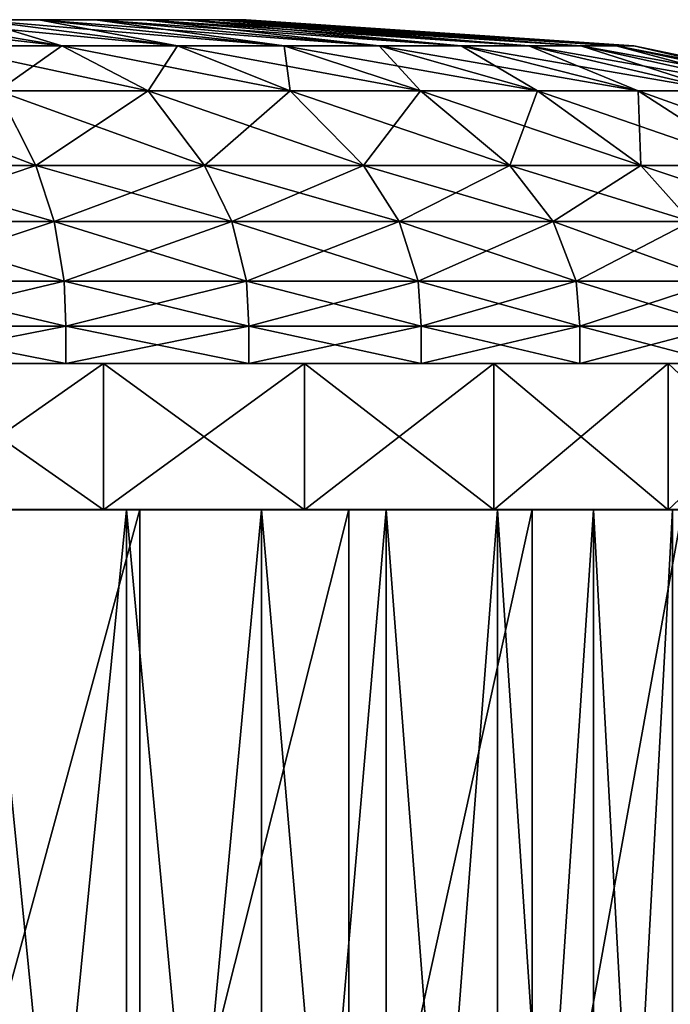
# Model space of a CAD drawing. Extents: x -5.8 to 5.8, y -1.6 to 1.6.
# Drawn here: x -1.2 to -1.2, y 1.6 to 1.6 of the extents above; entities that cross this region are included whole.
import ezdxf

# ---------------------------------------------------------------- set-up
doc = ezdxf.new("R2010")
doc.units = 0
doc.header["$MEASUREMENT"] = 0
doc.layers.get('0').update_dxf_attribs({"linetype": 'CONTINUOUS'})

msp = doc.modelspace()

# ---------------------------------------------------------------- linework, layer by layer
for points in [[(-1.212029, 1.607517, 0.029256), (-1.205355, 1.607517, 0.030174), (-1.199358, 1.607517, 0.023752)], [(-1.199358, 1.607517, 0.023752), (-1.211005, 1.607517, 0.014276), (-1.212029, 1.607517, 0.029256)], [(-1.2023, 1.607517, 0.015473), (-1.206485, 1.607517, 0.013655), (-1.211005, 1.607517, 0.014276)], [(-1.199358, 1.607517, 0.023752), (-1.2023, 1.607517, 0.015473), (-1.211005, 1.607517, 0.014276)], [(-1.2023, 1.607517, 0.015473), (-1.204268, 1.607517, 0.014276), (-1.206485, 1.607517, 0.013655)], [(-1.205355, 1.607517, 0.030174), (-1.203243, 1.607517, 0.029256), (-1.201457, 1.607517, 0.027803)], [(-1.205355, 1.607517, 0.030174), (-1.201457, 1.607517, 0.027803), (-1.199358, 1.607517, 0.023752)], [(-1.201803, 1.607116, 0.008603), (-1.203686, 1.607116, 0.007934), (-1.205294, 1.607517, 0.013673)], [(-1.201803, 1.607116, 0.008603), (-1.205294, 1.607517, 0.013673), (-1.204178, 1.607517, 0.01407)], [(-1.2023, 1.607517, 0.015473), (-1.203243, 1.607517, 0.014807), (-1.204268, 1.607517, 0.014276)], [(-1.200029, 1.607116, 0.009522), (-1.201803, 1.607116, 0.008603), (-1.204178, 1.607517, 0.01407)], [(-1.200029, 1.607116, 0.009522), (-1.204178, 1.607517, 0.01407), (-1.203126, 1.607517, 0.014615)], [(-1.201803, 1.607116, 0.035461), (-1.203126, 1.607517, 0.029449), (-1.204178, 1.607517, 0.029994)], [(-1.203686, 1.607116, 0.03613), (-1.201803, 1.607116, 0.035461), (-1.204178, 1.607517, 0.029994)], [(-1.203243, 1.607517, 0.029256), (-1.2023, 1.607517, 0.028591), (-1.201457, 1.607517, 0.027803)], [(-1.202158, 1.607517, 0.015298), (-1.203126, 1.607517, 0.014615), (-1.203243, 1.607517, 0.014807)], [(-1.202158, 1.607517, 0.015298), (-1.203243, 1.607517, 0.014807), (-1.2023, 1.607517, 0.015473)], [(-1.203126, 1.607517, 0.029449), (-1.2023, 1.607517, 0.028591), (-1.203243, 1.607517, 0.029256)], [(-1.198396, 1.607116, 0.010675), (-1.200029, 1.607116, 0.009522), (-1.203126, 1.607517, 0.014615)], [(-1.198396, 1.607116, 0.010675), (-1.203126, 1.607517, 0.014615), (-1.202158, 1.607517, 0.015298)], [(-1.200029, 1.607116, 0.034541), (-1.202158, 1.607517, 0.028766), (-1.203126, 1.607517, 0.029449)], [(-1.201803, 1.607116, 0.035461), (-1.200029, 1.607116, 0.034541), (-1.203126, 1.607517, 0.029449)], [(-1.203126, 1.607517, 0.029449), (-1.202158, 1.607517, 0.028766), (-1.2023, 1.607517, 0.028591)], [(-1.200728, 1.607517, 0.017156), (-1.201457, 1.607517, 0.016261), (-1.2023, 1.607517, 0.015473)], [(-1.199669, 1.607517, 0.0192), (-1.200728, 1.607517, 0.017156), (-1.2023, 1.607517, 0.015473)], [(-1.199358, 1.607517, 0.023752), (-1.199669, 1.607517, 0.0192), (-1.2023, 1.607517, 0.015473)], [(-1.202158, 1.607517, 0.028766), (-1.201457, 1.607517, 0.027803), (-1.2023, 1.607517, 0.028591)], [(-1.201292, 1.607517, 0.016107), (-1.202158, 1.607517, 0.015298), (-1.2023, 1.607517, 0.015473)], [(-1.201292, 1.607517, 0.016107), (-1.2023, 1.607517, 0.015473), (-1.201457, 1.607517, 0.016261)], [(-1.198396, 1.607116, 0.033389), (-1.201292, 1.607517, 0.027957), (-1.202158, 1.607517, 0.028766)], [(-1.200029, 1.607116, 0.034541), (-1.198396, 1.607116, 0.033389), (-1.202158, 1.607517, 0.028766)], [(-1.196936, 1.607116, 0.012039), (-1.198396, 1.607116, 0.010675), (-1.202158, 1.607517, 0.015298)], [(-1.196936, 1.607116, 0.012039), (-1.202158, 1.607517, 0.015298), (-1.201292, 1.607517, 0.016107)], [(-1.202158, 1.607517, 0.028766), (-1.201292, 1.607517, 0.027957), (-1.201457, 1.607517, 0.027803)], [(-1.201457, 1.607517, 0.027803), (-1.200728, 1.607517, 0.026908), (-1.200129, 1.607517, 0.025922)], [(-1.201457, 1.607517, 0.027803), (-1.200129, 1.607517, 0.025922), (-1.199358, 1.607517, 0.023752)], [(-1.201292, 1.607517, 0.027957), (-1.200728, 1.607517, 0.026908), (-1.201457, 1.607517, 0.027803)], [(-1.200544, 1.607517, 0.017026), (-1.201292, 1.607517, 0.016107), (-1.201457, 1.607517, 0.016261)], [(-1.200544, 1.607517, 0.017026), (-1.201457, 1.607517, 0.016261), (-1.200728, 1.607517, 0.017156)], [(-1.196936, 1.607116, 0.032025), (-1.200544, 1.607517, 0.027038), (-1.201292, 1.607517, 0.027957)], [(-1.198396, 1.607116, 0.033389), (-1.196936, 1.607116, 0.032025), (-1.201292, 1.607517, 0.027957)], [(-1.195675, 1.607116, 0.013589), (-1.196936, 1.607116, 0.012039), (-1.201292, 1.607517, 0.016107)], [(-1.195675, 1.607116, 0.013589), (-1.201292, 1.607517, 0.016107), (-1.200544, 1.607517, 0.017026)], [(-1.201292, 1.607517, 0.027957), (-1.200544, 1.607517, 0.027038), (-1.200728, 1.607517, 0.026908)], [(-1.199669, 1.607517, 0.0192), (-1.200129, 1.607517, 0.018142), (-1.200728, 1.607517, 0.017156)], [(-1.199929, 1.607517, 0.018038), (-1.200544, 1.607517, 0.017026), (-1.200728, 1.607517, 0.017156)], [(-1.199929, 1.607517, 0.018038), (-1.200728, 1.607517, 0.017156), (-1.200129, 1.607517, 0.018142)], [(-1.200544, 1.607517, 0.027038), (-1.200129, 1.607517, 0.025922), (-1.200728, 1.607517, 0.026908)], [(-1.195675, 1.607116, 0.030475), (-1.199929, 1.607517, 0.026026), (-1.200544, 1.607517, 0.027038)], [(-1.196936, 1.607116, 0.032025), (-1.195675, 1.607116, 0.030475), (-1.200544, 1.607517, 0.027038)], [(-1.194637, 1.607116, 0.015296), (-1.195675, 1.607116, 0.013589), (-1.200544, 1.607517, 0.017026)], [(-1.194637, 1.607116, 0.015296), (-1.200544, 1.607517, 0.017026), (-1.199929, 1.607517, 0.018038)], [(-1.200544, 1.607517, 0.027038), (-1.199929, 1.607517, 0.026026), (-1.200129, 1.607517, 0.025922)], [(-1.200129, 1.607517, 0.025922), (-1.199669, 1.607517, 0.024863), (-1.199358, 1.607517, 0.023752)], [(-1.199457, 1.607517, 0.019125), (-1.199929, 1.607517, 0.018038), (-1.200129, 1.607517, 0.018142)], [(-1.199457, 1.607517, 0.019125), (-1.200129, 1.607517, 0.018142), (-1.199669, 1.607517, 0.0192)], [(-1.199929, 1.607517, 0.026026), (-1.199669, 1.607517, 0.024863), (-1.200129, 1.607517, 0.025922)], [(-1.194637, 1.607116, 0.028768), (-1.199457, 1.607517, 0.024939), (-1.199929, 1.607517, 0.026026)], [(-1.195675, 1.607116, 0.030475), (-1.194637, 1.607116, 0.028768), (-1.199929, 1.607517, 0.026026)], [(-1.193841, 1.607116, 0.017129), (-1.194637, 1.607116, 0.015296), (-1.199929, 1.607517, 0.018038)], [(-1.193841, 1.607116, 0.017129), (-1.199929, 1.607517, 0.018038), (-1.199457, 1.607517, 0.019125)], [(-1.199929, 1.607517, 0.026026), (-1.199457, 1.607517, 0.024939), (-1.199669, 1.607517, 0.024863)], [(-1.199201, 1.607517, 0.021455), (-1.199358, 1.607517, 0.020312), (-1.199669, 1.607517, 0.0192)], [(-1.199358, 1.607517, 0.023752), (-1.199201, 1.607517, 0.021455), (-1.199669, 1.607517, 0.0192)], [(-1.199137, 1.607517, 0.020266), (-1.199457, 1.607517, 0.019125), (-1.199669, 1.607517, 0.0192)], [(-1.199137, 1.607517, 0.020266), (-1.199669, 1.607517, 0.0192), (-1.199358, 1.607517, 0.020312)], [(-1.199457, 1.607517, 0.024939), (-1.199358, 1.607517, 0.023752), (-1.199669, 1.607517, 0.024863)], [(-1.194637, 1.607116, 0.028768), (-1.193841, 1.607116, 0.026935), (-1.199457, 1.607517, 0.024939)], [(-1.193301, 1.607116, 0.019053), (-1.193841, 1.607116, 0.017129), (-1.199457, 1.607517, 0.019125)], [(-1.193301, 1.607116, 0.019053), (-1.199457, 1.607517, 0.019125), (-1.199137, 1.607517, 0.020266)], [(-1.193841, 1.607116, 0.026935), (-1.199137, 1.607517, 0.023798), (-1.199457, 1.607517, 0.024939)], [(-1.199457, 1.607517, 0.024939), (-1.199137, 1.607517, 0.023798), (-1.199358, 1.607517, 0.023752)], [(-1.199358, 1.607517, 0.023752), (-1.199201, 1.607517, 0.022609), (-1.199201, 1.607517, 0.021455)], [(-1.198976, 1.607517, 0.021439), (-1.199137, 1.607517, 0.020266), (-1.199358, 1.607517, 0.020312)], [(-1.198976, 1.607517, 0.021439), (-1.199358, 1.607517, 0.020312), (-1.199201, 1.607517, 0.021455)], [(-1.199137, 1.607517, 0.023798), (-1.199201, 1.607517, 0.022609), (-1.199358, 1.607517, 0.023752)], [(-1.198976, 1.607517, 0.022624), (-1.198976, 1.607517, 0.021439), (-1.199201, 1.607517, 0.021455)], [(-1.198976, 1.607517, 0.022624), (-1.199201, 1.607517, 0.021455), (-1.199201, 1.607517, 0.022609)], [(-1.199137, 1.607517, 0.023798), (-1.198976, 1.607517, 0.022624), (-1.199201, 1.607517, 0.022609)], [(-1.193029, 1.607116, 0.021033), (-1.193301, 1.607116, 0.019053), (-1.199137, 1.607517, 0.020266)], [(-1.193029, 1.607116, 0.021033), (-1.199137, 1.607517, 0.020266), (-1.198976, 1.607517, 0.021439)], [(-1.193301, 1.607116, 0.025011), (-1.198976, 1.607517, 0.022624), (-1.199137, 1.607517, 0.023798)], [(-1.193841, 1.607116, 0.026935), (-1.193301, 1.607116, 0.025011), (-1.199137, 1.607517, 0.023798)], [(-1.193029, 1.607116, 0.023031), (-1.193029, 1.607116, 0.021033), (-1.198976, 1.607517, 0.021439)], [(-1.193029, 1.607116, 0.023031), (-1.198976, 1.607517, 0.021439), (-1.198976, 1.607517, 0.022624)], [(-1.193301, 1.607116, 0.025011), (-1.193029, 1.607116, 0.023031), (-1.198976, 1.607517, 0.022624)], [(-1.200479, 1.606428, 0.005554), (-1.202789, 1.606428, 0.004733), (-1.203686, 1.607116, 0.007934)], [(-1.200479, 1.606428, 0.005554), (-1.203686, 1.607116, 0.007934), (-1.201803, 1.607116, 0.008603)], [(-1.202789, 1.606428, 0.039331), (-1.201803, 1.607116, 0.035461), (-1.203686, 1.607116, 0.03613)], [(-1.202789, 1.606428, 0.039331), (-1.200479, 1.606428, 0.038509), (-1.201803, 1.607116, 0.035461)], [(-1.198302, 1.606428, 0.006682), (-1.200479, 1.606428, 0.005554), (-1.201803, 1.607116, 0.008603)], [(-1.198302, 1.606428, 0.006682), (-1.201803, 1.607116, 0.008603), (-1.200029, 1.607116, 0.009522)], [(-1.200479, 1.606428, 0.038509), (-1.200029, 1.607116, 0.034541), (-1.201803, 1.607116, 0.035461)], [(-1.200479, 1.606428, 0.038509), (-1.198302, 1.606428, 0.037381), (-1.200029, 1.607116, 0.034541)], [(-1.196299, 1.606428, 0.008096), (-1.198302, 1.606428, 0.006682), (-1.200029, 1.607116, 0.009522)], [(-1.196299, 1.606428, 0.008096), (-1.200029, 1.607116, 0.009522), (-1.198396, 1.607116, 0.010675)], [(-1.198302, 1.606428, 0.037381), (-1.198396, 1.607116, 0.033389), (-1.200029, 1.607116, 0.034541)], [(-1.196299, 1.606428, 0.035967), (-1.196936, 1.607116, 0.032025), (-1.198396, 1.607116, 0.033389)], [(-1.198302, 1.606428, 0.037381), (-1.196299, 1.606428, 0.035967), (-1.198396, 1.607116, 0.033389)], [(-1.194507, 1.606428, 0.00977), (-1.196299, 1.606428, 0.008096), (-1.198396, 1.607116, 0.010675)], [(-1.194507, 1.606428, 0.00977), (-1.198396, 1.607116, 0.010675), (-1.196936, 1.607116, 0.012039)], [(-1.194507, 1.606428, 0.034294), (-1.195675, 1.607116, 0.030475), (-1.196936, 1.607116, 0.032025)], [(-1.196299, 1.606428, 0.035967), (-1.194507, 1.606428, 0.034294), (-1.196936, 1.607116, 0.032025)], [(-1.192959, 1.606428, 0.011672), (-1.194507, 1.606428, 0.00977), (-1.196936, 1.607116, 0.012039)], [(-1.192959, 1.606428, 0.011672), (-1.196936, 1.607116, 0.012039), (-1.195675, 1.607116, 0.013589)], [(-1.192959, 1.606428, 0.032392), (-1.194637, 1.607116, 0.028768), (-1.195675, 1.607116, 0.030475)], [(-1.194507, 1.606428, 0.034294), (-1.192959, 1.606428, 0.032392), (-1.195675, 1.607116, 0.030475)], [(-1.191685, 1.606428, 0.013767), (-1.192959, 1.606428, 0.011672), (-1.195675, 1.607116, 0.013589)], [(-1.191685, 1.606428, 0.013767), (-1.195675, 1.607116, 0.013589), (-1.194637, 1.607116, 0.015296)], [(-1.191685, 1.606428, 0.030297), (-1.193841, 1.607116, 0.026935), (-1.194637, 1.607116, 0.028768)], [(-1.192959, 1.606428, 0.032392), (-1.191685, 1.606428, 0.030297), (-1.194637, 1.607116, 0.028768)], [(-1.190709, 1.606428, 0.016016), (-1.191685, 1.606428, 0.013767), (-1.194637, 1.607116, 0.015296)], [(-1.190709, 1.606428, 0.016016), (-1.194637, 1.607116, 0.015296), (-1.193841, 1.607116, 0.017129)], [(-1.190709, 1.606428, 0.028048), (-1.193301, 1.607116, 0.025011), (-1.193841, 1.607116, 0.026935)], [(-1.191685, 1.606428, 0.030297), (-1.190709, 1.606428, 0.028048), (-1.193841, 1.607116, 0.026935)], [(-1.190047, 1.606428, 0.018377), (-1.190709, 1.606428, 0.016016), (-1.193841, 1.607116, 0.017129)], [(-1.190047, 1.606428, 0.018377), (-1.193841, 1.607116, 0.017129), (-1.193301, 1.607116, 0.019053)], [(-1.190047, 1.606428, 0.025687), (-1.193029, 1.607116, 0.023031), (-1.193301, 1.607116, 0.025011)], [(-1.190709, 1.606428, 0.028048), (-1.190047, 1.606428, 0.025687), (-1.193301, 1.607116, 0.025011)], [(-1.189713, 1.606428, 0.020806), (-1.190047, 1.606428, 0.018377), (-1.193301, 1.607116, 0.019053)], [(-1.189713, 1.606428, 0.020806), (-1.193301, 1.607116, 0.019053), (-1.193029, 1.607116, 0.021033)], [(-1.190047, 1.606428, 0.025687), (-1.189713, 1.606428, 0.023258), (-1.193029, 1.607116, 0.023031)], [(-1.189713, 1.606428, 0.023258), (-1.189713, 1.606428, 0.020806), (-1.193029, 1.607116, 0.021033)], [(-1.189713, 1.606428, 0.023258), (-1.193029, 1.607116, 0.021033), (-1.193029, 1.607116, 0.023031)], [(-1.202204, 1.605281, 0.002644), (-1.204895, 1.605281, 0.002085), (-1.20519, 1.606428, 0.004234)], [(-1.202204, 1.605281, 0.002644), (-1.20519, 1.606428, 0.004234), (-1.202789, 1.606428, 0.004733)], [(-1.204895, 1.605281, 0.041979), (-1.202204, 1.605281, 0.041419), (-1.202789, 1.606428, 0.039331)], [(-1.199615, 1.605281, 0.003565), (-1.202204, 1.605281, 0.002644), (-1.202789, 1.606428, 0.004733)], [(-1.199615, 1.605281, 0.003565), (-1.202789, 1.606428, 0.004733), (-1.200479, 1.606428, 0.005554)], [(-1.202204, 1.605281, 0.041419), (-1.200479, 1.606428, 0.038509), (-1.202789, 1.606428, 0.039331)], [(-1.202204, 1.605281, 0.041419), (-1.199615, 1.605281, 0.040499), (-1.200479, 1.606428, 0.038509)], [(-1.197175, 1.605281, 0.004829), (-1.199615, 1.605281, 0.003565), (-1.200479, 1.606428, 0.005554)], [(-1.197175, 1.605281, 0.004829), (-1.200479, 1.606428, 0.005554), (-1.198302, 1.606428, 0.006682)], [(-1.199615, 1.605281, 0.040499), (-1.198302, 1.606428, 0.037381), (-1.200479, 1.606428, 0.038509)], [(-1.199615, 1.605281, 0.040499), (-1.197175, 1.605281, 0.039235), (-1.198302, 1.606428, 0.037381)], [(-1.19493, 1.605281, 0.006414), (-1.197175, 1.605281, 0.004829), (-1.198302, 1.606428, 0.006682)], [(-1.19493, 1.605281, 0.006414), (-1.198302, 1.606428, 0.006682), (-1.196299, 1.606428, 0.008096)], [(-1.197175, 1.605281, 0.039235), (-1.196299, 1.606428, 0.035967), (-1.198302, 1.606428, 0.037381)], [(-1.197175, 1.605281, 0.039235), (-1.19493, 1.605281, 0.03765), (-1.196299, 1.606428, 0.035967)], [(-1.19493, 1.605281, 0.03765), (-1.194507, 1.606428, 0.034294), (-1.196299, 1.606428, 0.035967)], [(-1.192922, 1.605281, 0.008289), (-1.19493, 1.605281, 0.006414), (-1.196299, 1.606428, 0.008096)], [(-1.192922, 1.605281, 0.008289), (-1.196299, 1.606428, 0.008096), (-1.194507, 1.606428, 0.00977)], [(-1.19493, 1.605281, 0.03765), (-1.192922, 1.605281, 0.035775), (-1.194507, 1.606428, 0.034294)], [(-1.192922, 1.605281, 0.035775), (-1.192959, 1.606428, 0.032392), (-1.194507, 1.606428, 0.034294)], [(-1.191187, 1.605281, 0.010421), (-1.192922, 1.605281, 0.008289), (-1.194507, 1.606428, 0.00977)], [(-1.191187, 1.605281, 0.010421), (-1.194507, 1.606428, 0.00977), (-1.192959, 1.606428, 0.011672)], [(-1.191187, 1.605281, 0.033643), (-1.191685, 1.606428, 0.030297), (-1.192959, 1.606428, 0.032392)], [(-1.192922, 1.605281, 0.035775), (-1.191187, 1.605281, 0.033643), (-1.192959, 1.606428, 0.032392)], [(-1.189759, 1.605281, 0.012769), (-1.191187, 1.605281, 0.010421), (-1.192959, 1.606428, 0.011672)], [(-1.189759, 1.605281, 0.012769), (-1.192959, 1.606428, 0.011672), (-1.191685, 1.606428, 0.013767)], [(-1.201921, 1.604421, 0.001634), (-1.204752, 1.604421, 0.001045), (-1.204895, 1.605281, 0.002085)], [(-1.201921, 1.604421, 0.001634), (-1.204895, 1.605281, 0.002085), (-1.202204, 1.605281, 0.002644)], [(-1.204752, 1.604421, 0.043018), (-1.202204, 1.605281, 0.041419), (-1.204895, 1.605281, 0.041979)], [(-1.204752, 1.604421, 0.043018), (-1.201921, 1.604421, 0.04243), (-1.202204, 1.605281, 0.041419)], [(-1.199197, 1.604421, 0.002602), (-1.201921, 1.604421, 0.001634), (-1.202204, 1.605281, 0.002644)], [(-1.199197, 1.604421, 0.002602), (-1.202204, 1.605281, 0.002644), (-1.199615, 1.605281, 0.003565)], [(-1.201921, 1.604421, 0.04243), (-1.199615, 1.605281, 0.040499), (-1.202204, 1.605281, 0.041419)], [(-1.201921, 1.604421, 0.04243), (-1.199197, 1.604421, 0.041462), (-1.199615, 1.605281, 0.040499)], [(-1.19663, 1.604421, 0.003932), (-1.199197, 1.604421, 0.002602), (-1.199615, 1.605281, 0.003565)], [(-1.19663, 1.604421, 0.003932), (-1.199615, 1.605281, 0.003565), (-1.197175, 1.605281, 0.004829)], [(-1.199197, 1.604421, 0.041462), (-1.197175, 1.605281, 0.039235), (-1.199615, 1.605281, 0.040499)], [(-1.199197, 1.604421, 0.041462), (-1.19663, 1.604421, 0.040132), (-1.197175, 1.605281, 0.039235)], [(-1.194267, 1.604421, 0.005599), (-1.19663, 1.604421, 0.003932), (-1.197175, 1.605281, 0.004829)], [(-1.194267, 1.604421, 0.005599), (-1.197175, 1.605281, 0.004829), (-1.19493, 1.605281, 0.006414)], [(-1.19663, 1.604421, 0.040132), (-1.19493, 1.605281, 0.03765), (-1.197175, 1.605281, 0.039235)], [(-1.19663, 1.604421, 0.040132), (-1.194267, 1.604421, 0.038464), (-1.19493, 1.605281, 0.03765)], [(-1.194267, 1.604421, 0.038464), (-1.192922, 1.605281, 0.035775), (-1.19493, 1.605281, 0.03765)], [(-1.192154, 1.604421, 0.007573), (-1.194267, 1.604421, 0.005599), (-1.19493, 1.605281, 0.006414)], [(-1.192154, 1.604421, 0.007573), (-1.19493, 1.605281, 0.006414), (-1.192922, 1.605281, 0.008289)], [(-1.194267, 1.604421, 0.038464), (-1.192154, 1.604421, 0.036491), (-1.192922, 1.605281, 0.035775)], [(-1.192154, 1.604421, 0.036491), (-1.191187, 1.605281, 0.033643), (-1.192922, 1.605281, 0.035775)], [(-1.19033, 1.604421, 0.009816), (-1.192154, 1.604421, 0.007573), (-1.192922, 1.605281, 0.008289)], [(-1.19033, 1.604421, 0.009816), (-1.192922, 1.605281, 0.008289), (-1.191187, 1.605281, 0.010421)], [(-1.204675, 1.603504, 0.043573), (-1.201921, 1.604421, 0.04243), (-1.204752, 1.604421, 0.043018)], [(-1.20177, 1.603504, 0.001094), (-1.204675, 1.603504, 0.000491), (-1.204752, 1.604421, 0.001045)], [(-1.20177, 1.603504, 0.001094), (-1.204752, 1.604421, 0.001045), (-1.201921, 1.604421, 0.001634)], [(-1.204675, 1.603504, 0.043573), (-1.20177, 1.603504, 0.042969), (-1.201921, 1.604421, 0.04243)], [(-1.20177, 1.603504, 0.042969), (-1.199197, 1.604421, 0.041462), (-1.201921, 1.604421, 0.04243)], [(-1.198973, 1.603504, 0.002088), (-1.20177, 1.603504, 0.001094), (-1.201921, 1.604421, 0.001634)], [(-1.198973, 1.603504, 0.002088), (-1.201921, 1.604421, 0.001634), (-1.199197, 1.604421, 0.002602)], [(-1.20177, 1.603504, 0.042969), (-1.198973, 1.603504, 0.041976), (-1.199197, 1.604421, 0.041462)], [(-1.196339, 1.603504, 0.003454), (-1.198973, 1.603504, 0.002088), (-1.199197, 1.604421, 0.002602)], [(-1.196339, 1.603504, 0.003454), (-1.199197, 1.604421, 0.002602), (-1.19663, 1.604421, 0.003932)], [(-1.198973, 1.603504, 0.041976), (-1.19663, 1.604421, 0.040132), (-1.199197, 1.604421, 0.041462)], [(-1.198973, 1.603504, 0.041976), (-1.196339, 1.603504, 0.04061), (-1.19663, 1.604421, 0.040132)], [(-1.193914, 1.603504, 0.005165), (-1.196339, 1.603504, 0.003454), (-1.19663, 1.604421, 0.003932)], [(-1.193914, 1.603504, 0.005165), (-1.19663, 1.604421, 0.003932), (-1.194267, 1.604421, 0.005599)], [(-1.196339, 1.603504, 0.04061), (-1.194267, 1.604421, 0.038464), (-1.19663, 1.604421, 0.040132)], [(-1.196339, 1.603504, 0.04061), (-1.193914, 1.603504, 0.038899), (-1.194267, 1.604421, 0.038464)], [(-1.193914, 1.603504, 0.038899), (-1.192154, 1.604421, 0.036491), (-1.194267, 1.604421, 0.038464)], [(-1.191745, 1.603504, 0.007191), (-1.193914, 1.603504, 0.005165), (-1.194267, 1.604421, 0.005599)], [(-1.191745, 1.603504, 0.007191), (-1.194267, 1.604421, 0.005599), (-1.192154, 1.604421, 0.007573)], [(-1.193914, 1.603504, 0.038899), (-1.191745, 1.603504, 0.036873), (-1.192154, 1.604421, 0.036491)], [(-1.204663, 1.602816, 0.043664), (-1.20177, 1.603504, 0.042969), (-1.204675, 1.603504, 0.043573)], [(-1.201745, 1.602816, 0.001006), (-1.204663, 1.602816, 0.0004), (-1.204675, 1.603504, 0.000491)], [(-1.201745, 1.602816, 0.001006), (-1.204675, 1.603504, 0.000491), (-1.20177, 1.603504, 0.001094)], [(-1.204663, 1.602816, 0.043664), (-1.201745, 1.602816, 0.043058), (-1.20177, 1.603504, 0.042969)], [(-1.201745, 1.602816, 0.043058), (-1.198973, 1.603504, 0.041976), (-1.20177, 1.603504, 0.042969)], [(-1.198937, 1.602816, 0.002004), (-1.201745, 1.602816, 0.001006), (-1.20177, 1.603504, 0.001094)], [(-1.198937, 1.602816, 0.002004), (-1.20177, 1.603504, 0.001094), (-1.198973, 1.603504, 0.002088)], [(-1.201745, 1.602816, 0.043058), (-1.198937, 1.602816, 0.04206), (-1.198973, 1.603504, 0.041976)], [(-1.198937, 1.602816, 0.04206), (-1.196339, 1.603504, 0.04061), (-1.198973, 1.603504, 0.041976)], [(-1.196291, 1.602816, 0.003375), (-1.198937, 1.602816, 0.002004), (-1.198973, 1.603504, 0.002088)], [(-1.196291, 1.602816, 0.003375), (-1.198973, 1.603504, 0.002088), (-1.196339, 1.603504, 0.003454)], [(-1.198937, 1.602816, 0.04206), (-1.196291, 1.602816, 0.040689), (-1.196339, 1.603504, 0.04061)], [(-1.193856, 1.602816, 0.005094), (-1.196291, 1.602816, 0.003375), (-1.196339, 1.603504, 0.003454)], [(-1.193856, 1.602816, 0.005094), (-1.196339, 1.603504, 0.003454), (-1.193914, 1.603504, 0.005165)], [(-1.196291, 1.602816, 0.040689), (-1.193914, 1.603504, 0.038899), (-1.196339, 1.603504, 0.04061)], [(-1.196291, 1.602816, 0.040689), (-1.193856, 1.602816, 0.03897), (-1.193914, 1.603504, 0.038899)], [(-1.191678, 1.602816, 0.007128), (-1.193856, 1.602816, 0.005094), (-1.193914, 1.603504, 0.005165)], [(-1.191678, 1.602816, 0.007128), (-1.193914, 1.603504, 0.005165), (-1.191745, 1.603504, 0.007191)], [(-1.193856, 1.602816, 0.03897), (-1.191745, 1.603504, 0.036873), (-1.193914, 1.603504, 0.038899)], [(-1.193856, 1.602816, 0.03897), (-1.191678, 1.602816, 0.036936), (-1.191745, 1.603504, 0.036873)], [(-1.204663, 1.602243, 0.043664), (-1.201745, 1.602243, 0.043058), (-1.201745, 1.602816, 0.043058)], [(-1.204663, 1.602243, 0.043664), (-1.201745, 1.602816, 0.043058), (-1.204663, 1.602816, 0.043664)], [(-1.201745, 1.602243, 0.001006), (-1.204663, 1.602243, 0.0004), (-1.204663, 1.602816, 0.0004)], [(-1.201745, 1.602243, 0.001006), (-1.204663, 1.602816, 0.0004), (-1.201745, 1.602816, 0.001006)], [(-1.201745, 1.602243, 0.043058), (-1.198937, 1.602243, 0.04206), (-1.198937, 1.602816, 0.04206)], [(-1.201745, 1.602243, 0.043058), (-1.198937, 1.602816, 0.04206), (-1.201745, 1.602816, 0.043058)], [(-1.198937, 1.602243, 0.002004), (-1.201745, 1.602243, 0.001006), (-1.201745, 1.602816, 0.001006)], [(-1.198937, 1.602243, 0.002004), (-1.201745, 1.602816, 0.001006), (-1.198937, 1.602816, 0.002004)], [(-1.196291, 1.602243, 0.003375), (-1.198937, 1.602243, 0.002004), (-1.198937, 1.602816, 0.002004)], [(-1.196291, 1.602243, 0.003375), (-1.198937, 1.602816, 0.002004), (-1.196291, 1.602816, 0.003375)], [(-1.198937, 1.602243, 0.04206), (-1.196291, 1.602243, 0.040689), (-1.196291, 1.602816, 0.040689)], [(-1.198937, 1.602243, 0.04206), (-1.196291, 1.602816, 0.040689), (-1.198937, 1.602816, 0.04206)], [(-1.193856, 1.602243, 0.005094), (-1.196291, 1.602243, 0.003375), (-1.196291, 1.602816, 0.003375)], [(-1.193856, 1.602243, 0.005094), (-1.196291, 1.602816, 0.003375), (-1.193856, 1.602816, 0.005094)], [(-1.196291, 1.602243, 0.040689), (-1.193856, 1.602243, 0.03897), (-1.193856, 1.602816, 0.03897)], [(-1.196291, 1.602243, 0.040689), (-1.193856, 1.602816, 0.03897), (-1.196291, 1.602816, 0.040689)], [(-1.193856, 1.602243, 0.03897), (-1.191678, 1.602243, 0.036936), (-1.191678, 1.602816, 0.036936)], [(-1.193856, 1.602243, 0.03897), (-1.191678, 1.602816, 0.036936), (-1.193856, 1.602816, 0.03897)], [(-1.191678, 1.602243, 0.007128), (-1.193856, 1.602243, 0.005094), (-1.193856, 1.602816, 0.005094)], [(-1.191678, 1.602243, 0.007128), (-1.193856, 1.602816, 0.005094), (-1.191678, 1.602816, 0.007128)], [(-1.204433, 1.602243, 0.045338), (-1.201745, 1.602243, 0.043058), (-1.204663, 1.602243, 0.043664)], [(-1.201289, 1.602243, -0.000621), (-1.204433, 1.602243, -0.001274), (-1.204663, 1.602243, 0.0004)], [(-1.201289, 1.602243, -0.000621), (-1.204663, 1.602243, 0.0004), (-1.201745, 1.602243, 0.001006)], [(-1.201166, 1.602243, -0.001059), (-1.204371, 1.602243, -0.001725), (-1.204433, 1.602243, -0.001274)], [(-1.201166, 1.602243, -0.001059), (-1.204433, 1.602243, -0.001274), (-1.201289, 1.602243, -0.000621)], [(-1.204371, 1.602243, 0.045789), (-1.201289, 1.602243, 0.044685), (-1.204433, 1.602243, 0.045338)], [(-1.204433, 1.602243, 0.045338), (-1.201289, 1.602243, 0.044685), (-1.201745, 1.602243, 0.043058)], [(-1.204371, 1.599993, -0.001725), (-1.204371, 1.602243, -0.001725), (-1.201166, 1.602243, -0.001059)], [(-1.204371, 1.599993, -0.001725), (-1.201166, 1.602243, -0.001059), (-1.201166, 1.599993, -0.001059)], [(-1.201166, 1.599993, 0.045123), (-1.201166, 1.602243, 0.045123), (-1.204371, 1.602243, 0.045789)], [(-1.201166, 1.599993, 0.045123), (-1.204371, 1.602243, 0.045789), (-1.204371, 1.599993, 0.045789)], [(-1.204371, 1.602243, 0.045789), (-1.201166, 1.602243, 0.045123), (-1.201289, 1.602243, 0.044685)], [(-1.198264, 1.602243, 0.000454), (-1.201289, 1.602243, -0.000621), (-1.201745, 1.602243, 0.001006)], [(-1.198264, 1.602243, 0.000454), (-1.201745, 1.602243, 0.001006), (-1.198937, 1.602243, 0.002004)], [(-1.201289, 1.602243, 0.044685), (-1.198937, 1.602243, 0.04206), (-1.201745, 1.602243, 0.043058)], [(-1.198082, 1.602243, 0.000037), (-1.201166, 1.602243, -0.001059), (-1.201289, 1.602243, -0.000621)], [(-1.198082, 1.602243, 0.000037), (-1.201289, 1.602243, -0.000621), (-1.198264, 1.602243, 0.000454)], [(-1.201166, 1.602243, 0.045123), (-1.198264, 1.602243, 0.043609), (-1.201289, 1.602243, 0.044685)], [(-1.201289, 1.602243, 0.044685), (-1.198264, 1.602243, 0.043609), (-1.198937, 1.602243, 0.04206)], [(-1.201166, 1.599993, -0.001059), (-1.201166, 1.602243, -0.001059), (-1.198082, 1.602243, 0.000037)], [(-1.201166, 1.599993, -0.001059), (-1.198082, 1.602243, 0.000037), (-1.198082, 1.599993, 0.000037)], [(-1.198082, 1.599993, 0.044027), (-1.198082, 1.602243, 0.044027), (-1.201166, 1.602243, 0.045123)], [(-1.198082, 1.599993, 0.044027), (-1.201166, 1.602243, 0.045123), (-1.201166, 1.599993, 0.045123)], [(-1.201166, 1.602243, 0.045123), (-1.198082, 1.602243, 0.044027), (-1.198264, 1.602243, 0.043609)], [(-1.195413, 1.602243, 0.001932), (-1.198264, 1.602243, 0.000454), (-1.198937, 1.602243, 0.002004)], [(-1.195413, 1.602243, 0.001932), (-1.198937, 1.602243, 0.002004), (-1.196291, 1.602243, 0.003375)], [(-1.198264, 1.602243, 0.043609), (-1.196291, 1.602243, 0.040689), (-1.198937, 1.602243, 0.04206)], [(-1.198082, 1.602243, 0.044027), (-1.195413, 1.602243, 0.042132), (-1.198264, 1.602243, 0.043609)], [(-1.195176, 1.602243, 0.001543), (-1.198082, 1.602243, 0.000037), (-1.198264, 1.602243, 0.000454)], [(-1.195176, 1.602243, 0.001543), (-1.198264, 1.602243, 0.000454), (-1.195413, 1.602243, 0.001932)], [(-1.198264, 1.602243, 0.043609), (-1.195413, 1.602243, 0.042132), (-1.196291, 1.602243, 0.040689)], [(-1.198082, 1.599993, 0.000037), (-1.198082, 1.602243, 0.000037), (-1.195176, 1.602243, 0.001543)], [(-1.198082, 1.599993, 0.000037), (-1.195176, 1.602243, 0.001543), (-1.195176, 1.599993, 0.001543)], [(-1.195176, 1.599993, 0.042521), (-1.195176, 1.602243, 0.042521), (-1.198082, 1.602243, 0.044027)], [(-1.195176, 1.599993, 0.042521), (-1.198082, 1.602243, 0.044027), (-1.198082, 1.599993, 0.044027)], [(-1.198082, 1.602243, 0.044027), (-1.195176, 1.602243, 0.042521), (-1.195413, 1.602243, 0.042132)], [(-1.19279, 1.602243, 0.003783), (-1.195413, 1.602243, 0.001932), (-1.196291, 1.602243, 0.003375)], [(-1.19279, 1.602243, 0.003783), (-1.196291, 1.602243, 0.003375), (-1.193856, 1.602243, 0.005094)], [(-1.195413, 1.602243, 0.042132), (-1.193856, 1.602243, 0.03897), (-1.196291, 1.602243, 0.040689)], [(-1.192502, 1.602243, 0.00343), (-1.195176, 1.602243, 0.001543), (-1.195413, 1.602243, 0.001932)], [(-1.192502, 1.602243, 0.00343), (-1.195413, 1.602243, 0.001932), (-1.19279, 1.602243, 0.003783)], [(-1.195176, 1.602243, 0.042521), (-1.19279, 1.602243, 0.040281), (-1.195413, 1.602243, 0.042132)], [(-1.195413, 1.602243, 0.042132), (-1.19279, 1.602243, 0.040281), (-1.193856, 1.602243, 0.03897)], [(-1.195176, 1.599993, 0.001543), (-1.195176, 1.602243, 0.001543), (-1.192502, 1.602243, 0.00343)], [(-1.195176, 1.599993, 0.001543), (-1.192502, 1.602243, 0.00343), (-1.192502, 1.599993, 0.00343)], [(-1.192502, 1.599993, 0.040634), (-1.192502, 1.602243, 0.040634), (-1.195176, 1.602243, 0.042521)], [(-1.192502, 1.599993, 0.040634), (-1.195176, 1.602243, 0.042521), (-1.195176, 1.599993, 0.042521)], [(-1.195176, 1.602243, 0.042521), (-1.192502, 1.602243, 0.040634), (-1.19279, 1.602243, 0.040281)], [(-1.19279, 1.602243, 0.040281), (-1.191678, 1.602243, 0.036936), (-1.193856, 1.602243, 0.03897)], [(-1.190443, 1.602243, 0.005975), (-1.19279, 1.602243, 0.003783), (-1.193856, 1.602243, 0.005094)], [(-1.190443, 1.602243, 0.005975), (-1.193856, 1.602243, 0.005094), (-1.191678, 1.602243, 0.007128)], [(-1.192502, 1.602243, 0.040634), (-1.190443, 1.602243, 0.038089), (-1.19279, 1.602243, 0.040281)], [(-1.190111, 1.602243, 0.005664), (-1.192502, 1.602243, 0.00343), (-1.19279, 1.602243, 0.003783)], [(-1.190111, 1.602243, 0.005664), (-1.19279, 1.602243, 0.003783), (-1.190443, 1.602243, 0.005975)], [(-1.19279, 1.602243, 0.040281), (-1.190443, 1.602243, 0.038089), (-1.191678, 1.602243, 0.036936)], [(-1.192502, 1.599993, 0.00343), (-1.192502, 1.602243, 0.00343), (-1.190111, 1.602243, 0.005664)], [(-1.192502, 1.599993, 0.00343), (-1.190111, 1.602243, 0.005664), (-1.190111, 1.599993, 0.005664)], [(-1.190111, 1.599993, 0.0384), (-1.190111, 1.602243, 0.0384), (-1.192502, 1.602243, 0.040634)], [(-1.190111, 1.599993, 0.0384), (-1.192502, 1.602243, 0.040634), (-1.192502, 1.599993, 0.040634)], [(-1.192502, 1.602243, 0.040634), (-1.190111, 1.602243, 0.0384), (-1.190443, 1.602243, 0.038089)], [(-1.481858, 1.481858, -0.325), (-1.6, 1.6, -0.325), (1.6, 1.6, -0.325)], [(1.229683, 1.6, -0.010382), (1.6, 1.6, -0.325), (-1.6, 1.6, -0.325)], [(1.226063, 1.6, -0.010739), (1.229683, 1.6, -0.010382), (-1.6, 1.6, -0.325)], [(-1.6, 1.6, -0.325), (-1.204091, 1.6, -0.010382), (-1.20061, 1.6, -0.009326)], [(1.222443, 1.6, -0.010382), (1.226063, 1.6, -0.010739), (-1.6, 1.6, -0.325)], [(1.218962, 1.6, -0.009326), (1.222443, 1.6, -0.010382), (-1.6, 1.6, -0.325)], [(-1.6, 1.6, -0.325), (-1.20061, 1.6, -0.009326), (-1.197402, 1.6, -0.007611)], [(1.218962, 1.6, -0.009326), (-1.6, 1.6, -0.325), (-1.197402, 1.6, -0.007611)], [(1.6, 1.6, -0.325), (1.481858, 1.481858, -0.325), (-1.481858, 1.481858, -0.325)], [(-1.189363, 1.567502, 0.066055), (-1.189363, 1.6, 0.066055), (-1.22606, 1.6, 0.066055)], [(-1.189363, 1.567502, 0.066055), (-1.22606, 1.6, 0.066055), (-1.22606, 1.567502, 0.066055)], [(-1.22606, 1.6, 0.066055), (-1.189363, 1.6, 0.066055), (-1.189363, 1.587223, 0.066055)], [(-1.22606, 1.6, 0.066055), (-1.189363, 1.587223, 0.066055), (-1.22606, 1.587223, 0.066055)], [(-1.201384, 1.599993, 0.044347), (-1.204481, 1.599993, 0.04499), (-1.205305, 1.599993, 0.038995)], [(-1.201384, 1.599993, 0.044347), (-1.205305, 1.599993, 0.038995), (-1.203017, 1.599993, 0.03852)], [(-1.204419, 1.599993, -0.001374), (-1.201384, 1.599993, -0.000283), (-1.204481, 1.599993, -0.000926)], [(-1.201262, 1.599993, 0.044781), (-1.204419, 1.599993, 0.045437), (-1.204481, 1.599993, 0.04499)], [(-1.201262, 1.599993, 0.044781), (-1.204481, 1.599993, 0.04499), (-1.201384, 1.599993, 0.044347)], [(-1.204481, 1.599993, -0.000926), (-1.201384, 1.599993, -0.000283), (-1.203017, 1.599993, 0.005544)], [(-1.204371, 1.599993, -0.001725), (-1.201262, 1.599993, -0.000718), (-1.204419, 1.599993, -0.001374)], [(-1.201166, 1.599993, 0.045123), (-1.204371, 1.599993, 0.045789), (-1.204419, 1.599993, 0.045437)], [(-1.201166, 1.599993, 0.045123), (-1.204419, 1.599993, 0.045437), (-1.201262, 1.599993, 0.044781)], [(-1.204419, 1.599993, -0.001374), (-1.201262, 1.599993, -0.000718), (-1.201384, 1.599993, -0.000283)], [(-1.204371, 1.599993, -0.001725), (-1.201166, 1.599993, -0.001059), (-1.201262, 1.599993, -0.000718)], [(-1.20061, 1.6, -0.009326), (-1.204091, 1.6, -0.010382), (-1.204091, 1.587223, -0.010382)], [(-1.20061, 1.6, -0.009326), (-1.204091, 1.587223, -0.010382), (-1.20061, 1.587223, -0.009326)], [(-1.201384, 1.599993, -0.000283), (-1.200814, 1.599993, 0.006327), (-1.203017, 1.599993, 0.005544)], [(-1.198404, 1.599993, 0.043287), (-1.201384, 1.599993, 0.044347), (-1.203017, 1.599993, 0.03852)], [(-1.198404, 1.599993, 0.043287), (-1.203017, 1.599993, 0.03852), (-1.200814, 1.599993, 0.037737)], [(-1.203017, 1.599993, 0.005544), (-1.200814, 1.599993, 0.006327), (-1.200814, 1.5778, 0.006327)], [(-1.203017, 1.599993, 0.005544), (-1.200814, 1.5778, 0.006327), (-1.203017, 1.5778, 0.005544)], [(-1.200814, 1.599993, 0.037737), (-1.203017, 1.599993, 0.03852), (-1.203017, 1.5778, 0.03852)], [(-1.200814, 1.599993, 0.037737), (-1.203017, 1.5778, 0.03852), (-1.200814, 1.5778, 0.037737)], [(-1.201262, 1.599993, -0.000718), (-1.198404, 1.599993, 0.000776), (-1.201384, 1.599993, -0.000283)], [(-1.198224, 1.599993, 0.043701), (-1.201262, 1.599993, 0.044781), (-1.201384, 1.599993, 0.044347)], [(-1.198224, 1.599993, 0.043701), (-1.201384, 1.599993, 0.044347), (-1.198404, 1.599993, 0.043287)], [(-1.201384, 1.599993, -0.000283), (-1.198404, 1.599993, 0.000776), (-1.200814, 1.599993, 0.006327)], [(-1.201166, 1.599993, -0.001059), (-1.198224, 1.599993, 0.000362), (-1.201262, 1.599993, -0.000718)], [(-1.198082, 1.599993, 0.044027), (-1.201166, 1.599993, 0.045123), (-1.201262, 1.599993, 0.044781)], [(-1.198082, 1.599993, 0.044027), (-1.201262, 1.599993, 0.044781), (-1.198224, 1.599993, 0.043701)], [(-1.201262, 1.599993, -0.000718), (-1.198224, 1.599993, 0.000362), (-1.198404, 1.599993, 0.000776)], [(-1.201166, 1.599993, -0.001059), (-1.198082, 1.599993, 0.000037), (-1.198224, 1.599993, 0.000362)], [(-1.198404, 1.599993, 0.000776), (-1.198739, 1.599993, 0.007402), (-1.200814, 1.599993, 0.006327)], [(-1.195595, 1.599993, 0.041832), (-1.198404, 1.599993, 0.043287), (-1.200814, 1.599993, 0.037737)], [(-1.195595, 1.599993, 0.041832), (-1.200814, 1.599993, 0.037737), (-1.198739, 1.599993, 0.036662)], [(-1.200814, 1.599993, 0.006327), (-1.198739, 1.599993, 0.007402), (-1.198739, 1.5778, 0.007402)], [(-1.200814, 1.599993, 0.006327), (-1.198739, 1.5778, 0.007402), (-1.200814, 1.5778, 0.006327)], [(-1.198739, 1.599993, 0.036662), (-1.200814, 1.599993, 0.037737), (-1.200814, 1.5778, 0.037737)], [(-1.198739, 1.599993, 0.036662), (-1.200814, 1.5778, 0.037737), (-1.198739, 1.5778, 0.036662)], [(-1.197402, 1.6, -0.007611), (-1.20061, 1.6, -0.009326), (-1.20061, 1.587223, -0.009326)], [(-1.197402, 1.6, -0.007611), (-1.20061, 1.587223, -0.009326), (-1.197402, 1.587223, -0.007611)], [(-1.198404, 1.599993, 0.000776), (-1.195595, 1.599993, 0.002232), (-1.198739, 1.599993, 0.007402)], [(-1.195595, 1.599993, 0.002232), (-1.19683, 1.599993, 0.00875), (-1.198739, 1.599993, 0.007402)], [(-1.193011, 1.599993, 0.040008), (-1.195595, 1.599993, 0.041832), (-1.198739, 1.599993, 0.036662)], [(-1.193011, 1.599993, 0.040008), (-1.198739, 1.599993, 0.036662), (-1.19683, 1.599993, 0.035314)], [(-1.198739, 1.599993, 0.007402), (-1.19683, 1.599993, 0.00875), (-1.19683, 1.5778, 0.00875)], [(-1.198739, 1.599993, 0.007402), (-1.19683, 1.5778, 0.00875), (-1.198739, 1.5778, 0.007402)], [(-1.19683, 1.599993, 0.035314), (-1.198739, 1.599993, 0.036662), (-1.198739, 1.5778, 0.036662)], [(-1.19683, 1.599993, 0.035314), (-1.198739, 1.5778, 0.036662), (-1.19683, 1.5778, 0.035314)], [(-1.198224, 1.599993, 0.000362), (-1.195595, 1.599993, 0.002232), (-1.198404, 1.599993, 0.000776)], [(-1.195361, 1.599993, 0.042218), (-1.198224, 1.599993, 0.043701), (-1.198404, 1.599993, 0.043287)], [(-1.195361, 1.599993, 0.042218), (-1.198404, 1.599993, 0.043287), (-1.195595, 1.599993, 0.041832)], [(-1.195176, 1.599993, 0.042521), (-1.198082, 1.599993, 0.044027), (-1.198224, 1.599993, 0.043701)], [(-1.195176, 1.599993, 0.042521), (-1.198224, 1.599993, 0.043701), (-1.195361, 1.599993, 0.042218)], [(-1.198082, 1.599993, 0.000037), (-1.195361, 1.599993, 0.001846), (-1.198224, 1.599993, 0.000362)], [(-1.198224, 1.599993, 0.000362), (-1.195361, 1.599993, 0.001846), (-1.195595, 1.599993, 0.002232)], [(-1.198082, 1.599993, 0.000037), (-1.195176, 1.599993, 0.001543), (-1.195361, 1.599993, 0.001846)], [(1.215754, 1.6, -0.007611), (1.218962, 1.6, -0.009326), (-1.197402, 1.6, -0.007611)], [(1.215754, 1.6, -0.007611), (-1.197402, 1.6, -0.007611), (-1.19459, 1.6, -0.005304)], [(-1.19459, 1.6, -0.005304), (-1.197402, 1.6, -0.007611), (-1.197402, 1.587223, -0.007611)], [(-1.19459, 1.6, -0.005304), (-1.197402, 1.587223, -0.007611), (-1.19459, 1.587223, -0.005304)], [(-1.1907, 1.599993, 0.037849), (-1.193011, 1.599993, 0.040008), (-1.19683, 1.599993, 0.035314)], [(-1.1907, 1.599993, 0.037849), (-1.19683, 1.599993, 0.035314), (-1.195122, 1.599993, 0.033719)], [(-1.195595, 1.599993, 0.002232), (-1.193011, 1.599993, 0.004056), (-1.19683, 1.599993, 0.00875)], [(-1.193011, 1.599993, 0.004056), (-1.195122, 1.599993, 0.010345), (-1.19683, 1.599993, 0.00875)], [(-1.195122, 1.599993, 0.033719), (-1.19683, 1.599993, 0.035314), (-1.19683, 1.5778, 0.035314)], [(-1.195122, 1.599993, 0.033719), (-1.19683, 1.5778, 0.035314), (-1.195122, 1.5778, 0.033719)], [(-1.19683, 1.599993, 0.00875), (-1.195122, 1.599993, 0.010345), (-1.195122, 1.5778, 0.010345)], [(-1.19683, 1.599993, 0.00875), (-1.195122, 1.5778, 0.010345), (-1.19683, 1.5778, 0.00875)], [(-1.195361, 1.599993, 0.001846), (-1.193011, 1.599993, 0.004056), (-1.195595, 1.599993, 0.002232)], [(-1.192726, 1.599993, 0.040358), (-1.195361, 1.599993, 0.042218), (-1.195595, 1.599993, 0.041832)], [(-1.192726, 1.599993, 0.040358), (-1.195595, 1.599993, 0.041832), (-1.193011, 1.599993, 0.040008)], [(-1.195176, 1.599993, 0.001543), (-1.192726, 1.599993, 0.003705), (-1.195361, 1.599993, 0.001846)], [(-1.192502, 1.599993, 0.040634), (-1.195176, 1.599993, 0.042521), (-1.195361, 1.599993, 0.042218)], [(-1.192502, 1.599993, 0.040634), (-1.195361, 1.599993, 0.042218), (-1.192726, 1.599993, 0.040358)], [(-1.195361, 1.599993, 0.001846), (-1.192726, 1.599993, 0.003705), (-1.193011, 1.599993, 0.004056)], [(-1.195176, 1.599993, 0.001543), (-1.192502, 1.599993, 0.00343), (-1.192726, 1.599993, 0.003705)], [(-1.188704, 1.599993, 0.035396), (-1.1907, 1.599993, 0.037849), (-1.195122, 1.599993, 0.033719)], [(-1.188704, 1.599993, 0.035396), (-1.195122, 1.599993, 0.033719), (-1.193647, 1.599993, 0.031906)], [(-1.193011, 1.599993, 0.004056), (-1.1907, 1.599993, 0.006214), (-1.195122, 1.599993, 0.010345)], [(-1.1907, 1.599993, 0.006214), (-1.193647, 1.599993, 0.012157), (-1.195122, 1.599993, 0.010345)], [(-1.193647, 1.599993, 0.031906), (-1.195122, 1.599993, 0.033719), (-1.195122, 1.5778, 0.033719)], [(-1.193647, 1.599993, 0.031906), (-1.195122, 1.5778, 0.033719), (-1.193647, 1.5778, 0.031906)], [(-1.195122, 1.599993, 0.010345), (-1.193647, 1.599993, 0.012157), (-1.193647, 1.5778, 0.012157)], [(-1.195122, 1.599993, 0.010345), (-1.193647, 1.5778, 0.012157), (-1.195122, 1.5778, 0.010345)], [(1.212942, 1.6, -0.005304), (1.215754, 1.6, -0.007611), (-1.19459, 1.6, -0.005304)], [(1.212942, 1.6, -0.005304), (-1.19459, 1.6, -0.005304), (-1.192282, 1.6, -0.002492)], [(-1.192282, 1.6, -0.002492), (-1.19459, 1.6, -0.005304), (-1.19459, 1.587223, -0.005304)], [(-1.192282, 1.6, -0.002492), (-1.19459, 1.587223, -0.005304), (-1.192282, 1.587223, -0.002492)], [(-1.18706, 1.599993, 0.032693), (-1.188704, 1.599993, 0.035396), (-1.193647, 1.599993, 0.031906)], [(-1.18706, 1.599993, 0.032693), (-1.193647, 1.599993, 0.031906), (-1.192433, 1.599993, 0.02991)], [(-1.1907, 1.599993, 0.006214), (-1.188704, 1.599993, 0.008668), (-1.193647, 1.599993, 0.012157)], [(-1.188704, 1.599993, 0.008668), (-1.192433, 1.599993, 0.014154), (-1.193647, 1.599993, 0.012157)], [(-1.192433, 1.599993, 0.02991), (-1.193647, 1.599993, 0.031906), (-1.193647, 1.5778, 0.031906)], [(-1.192433, 1.599993, 0.02991), (-1.193647, 1.5778, 0.031906), (-1.192433, 1.5778, 0.02991)], [(-1.193647, 1.599993, 0.012157), (-1.192433, 1.599993, 0.014154), (-1.192433, 1.5778, 0.014154)], [(-1.193647, 1.599993, 0.012157), (-1.192433, 1.5778, 0.014154), (-1.193647, 1.5778, 0.012157)], [(-1.19037, 1.599993, 0.038158), (-1.192726, 1.599993, 0.040358), (-1.193011, 1.599993, 0.040008)], [(-1.19037, 1.599993, 0.038158), (-1.193011, 1.599993, 0.040008), (-1.1907, 1.599993, 0.037849)], [(-1.192726, 1.599993, 0.003705), (-1.1907, 1.599993, 0.006214), (-1.193011, 1.599993, 0.004056)], [(-1.192502, 1.599993, 0.00343), (-1.19037, 1.599993, 0.005906), (-1.192726, 1.599993, 0.003705)], [(-1.190111, 1.599993, 0.0384), (-1.192502, 1.599993, 0.040634), (-1.192726, 1.599993, 0.040358)], [(-1.190111, 1.599993, 0.0384), (-1.192726, 1.599993, 0.040358), (-1.19037, 1.599993, 0.038158)], [(-1.192726, 1.599993, 0.003705), (-1.19037, 1.599993, 0.005906), (-1.1907, 1.599993, 0.006214)], [(-1.192502, 1.599993, 0.00343), (-1.190111, 1.599993, 0.005664), (-1.19037, 1.599993, 0.005906)]]:
    msp.add_3dface(points)

doc.saveas('drawing.dxf')
